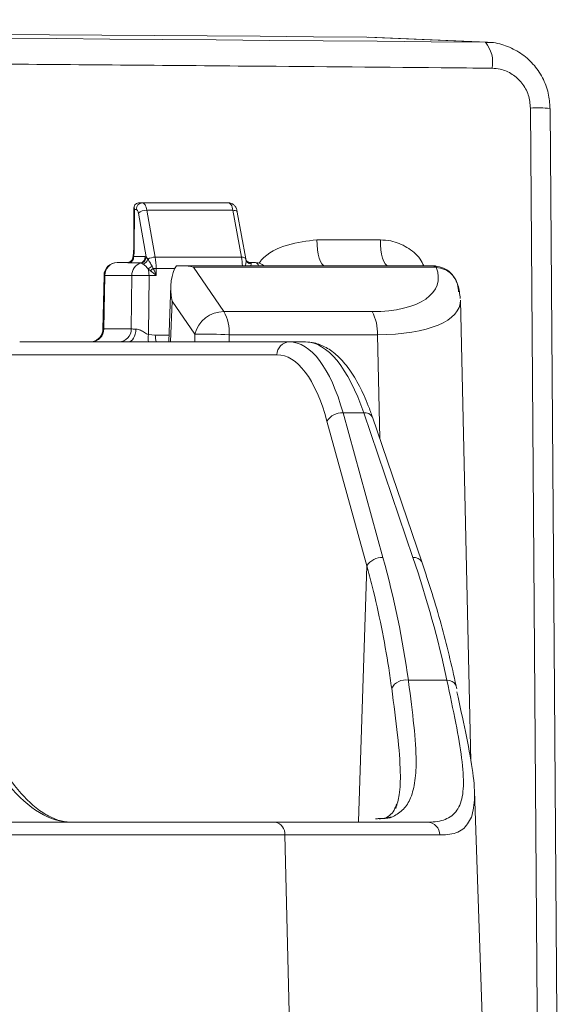
# Model space of a CAD drawing. Units: millimetres. Extents: x 165 to 5769, y 884 to 3793.
# Drawn here: x 1270 to 1311, y 2170 to 2245 of the extents above; entities that cross this region are included whole.
import ezdxf

# ---------------------------------------------------------------- set-up
doc = ezdxf.new("R2010")
doc.units = ezdxf.units.MM
doc.header["$LTSCALE"] = 20

msp = doc.modelspace()

# ---------------------------------------------------------------- linework, layer by layer
at = {"color": 7, "linetype": 'Continuous', "lineweight": 18}
for p, q in [((1305.404, 2243.112), (1296.444, 2243.502)), ((1305.564, 2243.107), (1296.6, 2243.498)), ((1278.862, 2230.634), (1278.841, 2227.463)), ((1279.216, 2230.986), (1279.502, 2230.986)), ((1279.502, 2230.986), (1286.012, 2230.986)), ((1278.896, 2230.486), (1278.876, 2227.46)), ((1279.037, 2230.486), (1278.896, 2230.486)), ((1279.794, 2226.912), (1279.202, 2230.206)), ((1279.832, 2230.425), (1280.468, 2226.885)), ((1286.342, 2230.425), (1279.832, 2230.425)), ((1286.978, 2226.885), (1286.342, 2230.425)), ((1287.305, 2226.754), (1286.669, 2230.294)), ((1292.679, 2228.196), (1297.473, 2228.196)), ((1278.837, 2226.929), (1279.714, 2226.929)), ((1279.794, 2226.912), (1279.913, 2226.735)), ((1277.6, 2226.486), (1278.418, 2226.486)), ((1279.376, 2226.448), (1278.499, 2226.448)), ((1279.559, 2226.364), (1279.43, 2226.437)), ((1280.23, 2226.215), (1280.322, 2226.041)), ((1280.468, 2226.885), (1286.978, 2226.885)), ((1282.074, 2226.236), (1282.588, 2226.236)), ((1282.588, 2226.236), (1301.436, 2226.236)), ((1287.305, 2226.754), (1287.306, 2226.747)), ((1287.514, 2226.506), (1287.541, 2226.497)), ((1287.619, 2226.486), (1287.526, 2226.501)), ((1287.619, 2226.486), (1288.034, 2226.486)), ((1301.436, 2226.236), (1301.622, 2226.227)), ((1276.6, 2225.509), (1276.507, 2221.438)), ((1276.67, 2225.504), (1276.577, 2221.469)), ((1278.701, 2225.504), (1276.67, 2225.504)), ((1278.662, 2221.469), (1278.701, 2225.504)), ((1280.114, 2225.861), (1279.946, 2226.002)), ((1279.999, 2225.504), (1279.955, 2221.049)), ((1280.546, 2225.504), (1279.999, 2225.504)), ((1280.543, 2226.042), (1280.546, 2225.504)), ((1281.955, 2226.042), (1280.543, 2226.042)), ((1283.354, 2226.127), (1285.658, 2222.782)), ((1301.602, 2226.127), (1283.354, 2226.127)), ((1301.695, 2226.123), (1301.602, 2226.127)), ((1281.652, 2224.749), (1281.486, 2220.486)), ((1281.746, 2223.566), (1281.626, 2220.486)), ((1283.466, 2221.07), (1281.746, 2223.566)), ((1304.306, 2188.835), (1303.518, 2223.646)), ((1285.658, 2222.782), (1296.852, 2222.782)), ((1276.577, 2221.469), (1278.662, 2221.469)), ((1279.955, 2221.049), (1280.474, 2221.009)), ((1280.474, 2221.009), (1281.507, 2221.009)), ((1283.45, 2220.486), (1283.466, 2221.07)), ((1286.059, 2221.035), (1286.045, 2220.486)), ((1297.253, 2221.035), (1286.059, 2221.035)), ((1297.43, 2213.191), (1297.253, 2221.035)), ((1270.231, 2220.486), (1290.593, 2220.486)), ((1290.593, 2220.486), (1291.83, 2220.486)), ((1289.664, 2219.521), (1269.301, 2219.521)), ((1294.653, 2215.128), (1297.665, 2204.206)), ((1296.214, 2215.128), (1294.653, 2215.128)), ((1299.936, 2204.206), (1296.214, 2215.128)), ((1296.454, 2203.598), (1293.442, 2214.52)), ((1300.601, 2203.886), (1296.879, 2214.808)), ((1295.828, 2184.294), (1296.454, 2203.598)), ((1302.501, 2194.953), (1299.588, 2194.953)), ((1303.245, 2194.313), (1303.186, 2194.591)), ((1305.361, 2164.236), (1304.581, 2186.569)), ((1267.424, 2184.236), (1289.539, 2184.236)), ((1289.539, 2184.236), (1301.027, 2184.236)), ((1297.301, 2184.504), (1297.311, 2184.505)), ((1297.311, 2184.505), (1297.38, 2184.496)), ((1290.246, 2183.271), (1268.317, 2183.271)), ((1290.246, 2183.271), (1290.716, 2164.236)), ((1301.971, 2183.271), (1290.246, 2183.271))]:
    msp.add_line(p, q, dxfattribs=at)
at = {"color": 7, "linetype": 'Continuous', "lineweight": 18, "flags": 128}
for points in [[(1309.813, 2102.951), (1309.783, 2106.95), (1309.665, 2122.947), (1309.192, 2186.934), (1308.814, 2238.145)], [(1311.293, 2102.925), (1310.593, 2197.562), (1310.293, 2238.12)], [(1279.502, 2230.986), (1279.553, 2230.976), (1279.603, 2230.948), (1279.651, 2230.9), (1279.697, 2230.834), (1279.738, 2230.753), (1279.775, 2230.656), (1279.806, 2230.546), (1279.832, 2230.425)], [(1286.342, 2230.425), (1286.317, 2230.546), (1286.285, 2230.656), (1286.248, 2230.753), (1286.207, 2230.834), (1286.162, 2230.9), (1286.113, 2230.948), (1286.063, 2230.976), (1286.012, 2230.986)], [(1279.202, 2230.206), (1279.189, 2230.266), (1279.173, 2230.321), (1279.155, 2230.369), (1279.134, 2230.41), (1279.112, 2230.443), (1279.088, 2230.467), (1279.062, 2230.481), (1279.037, 2230.486)], [(1286.342, 2230.425), (1286.43, 2230.421), (1286.508, 2230.409), (1286.573, 2230.388), (1286.623, 2230.361), (1286.656, 2230.328), (1286.669, 2230.294)], [(1292.679, 2228.196), (1292.692, 2227.812), (1292.727, 2227.443), (1292.782, 2227.104), (1292.854, 2226.808), (1292.942, 2226.565), (1293.042, 2226.385), (1293.151, 2226.274), (1293.263, 2226.236)], [(1297.473, 2228.196), (1297.486, 2227.812), (1297.519, 2227.443), (1297.572, 2227.104), (1297.642, 2226.808), (1297.728, 2226.565), (1297.824, 2226.385), (1297.929, 2226.274), (1298.038, 2226.236)], [(1278.876, 2227.46), (1278.849, 2227.462), (1278.841, 2227.463)], [(1286.978, 2226.885), (1287.046, 2226.883), (1287.108, 2226.876), (1287.163, 2226.864), (1287.211, 2226.848), (1287.25, 2226.827), (1287.279, 2226.803), (1287.298, 2226.776), (1287.305, 2226.754)], [(1287.541, 2226.497), (1287.575, 2226.488), (1287.665, 2226.478)], [(1301.622, 2226.227), (1301.633, 2226.225), (1301.643, 2226.22), (1301.653, 2226.212), (1301.662, 2226.2), (1301.671, 2226.185), (1301.68, 2226.167), (1301.688, 2226.147), (1301.695, 2226.123)], [(1276.67, 2225.504), (1276.615, 2225.507), (1276.6, 2225.509)], [(1278.433, 2220.486), (1278.544, 2220.505), (1278.651, 2220.56), (1278.75, 2220.65), (1278.838, 2220.771), (1278.91, 2220.918), (1278.964, 2221.087), (1278.999, 2221.27), (1279.012, 2221.462)]]:
    msp.add_lwpolyline(points, dxfattribs=at)
at = {"color": 7, "linetype": 'Continuous', "lineweight": 18}
for centre, radius, start, end in [((1303.638, 2241.608), 2.319, 348.64623, 40.40794), ((1309.34, 2225.608), 12.549, 85.64731, 92.40361), ((1279.52, 2230.503), 0.484, 92.17189, 181.98989), ((1279.784, 2229.548), 0.879, 86.89441, 131.53171), ((1278.341, 2226.918), 0.496, 288.62626, 1.25284), ((1275.028, 2227.478), 3.848, 351.78907, 359.72919), ((1279.218, 2226.918), 0.496, 288.61667, 1.25569), ((1279.268, 2226.937), 0.526, 287.85417, 357.23286), ((1279.712, 2226.72), 0.208, 66.98513, 89.63934), ((1277.6, 2225.486), 1, 90, 178.68621), ((1277.635, 2225.521), 0.966, 92.1081, 181.04511), ((1279.692, 2225.509), 0.991, 108.59895, 180.30475), ((1279.376, 2226.311), 0.137, 66.77083, 89.77638), ((1279.331, 2226.937), 0.617, 291.76911, 340.83579), ((1280.455, 2225.835), 1.05, 89.31709, 121.08915), ((1278.945, 2227.626), 1.908, 301.64702, 312.31345), ((1275.534, 2226.024), 5.009, 0.20322, 9.90192), ((1282.201, 2226.043), 4.851, 2.27899, 9.99698), ((1287.747, 2226.828), 0.448, 190.38724, 266.22406), ((1287.618, 2226.345), 0.141, 70.77159, 89.79173), ((1288.034, 2225.486), 1, 48.59038, 90), ((1287.945, 2226.157), 0.341, 13.47568, 74.90842), ((1301.412, 2226.018), 0.219, 29.7989, 83.84562), ((1279.35, 2197.584), 27.927, 88.66913, 91.33087), ((1277.586, 2225.501), 2.413, 0.06297, 11.97119), ((1275.437, 2231.475), 7.307, 309.79739, 311.95014), ((1280.556, 2197.204), 28.838, 90.02764, 90.46678), ((1285.67, 2220.506), 2.276, 90.30827, 165.66527), ((1282.76, 2221.197), 3.303, 357.18908, 28.6763), ((1293.953, 2221.197), 3.304, 357.19025, 28.67317), ((1275.536, 2221.476), 0.99, 270.54006, 359.38772), ((1275.612, 2221.451), 0.966, 272.1081, 1.04511), ((1277.696, 2221.451), 0.966, 272.10872, 1.04385), ((1282.178, 2220.76), 2.241, 172.59937, 187.01858), ((1282.822, 2221.006), 2.347, 179.91239, 192.79006), ((1284.186, 2178.222), 42.853, 87.49411, 90.96286), ((1290.628, 2219.523), 0.964, 92.05235, 180.10129), ((1294.571, 2213.781), 1.349, 86.51144, 146.79727), ((1296.325, 2214.506), 0.631, 28.51071, 100.07021), ((1297.583, 2202.859), 1.349, 86.5173, 146.79141), ((1300.047, 2203.584), 0.631, 28.50454, 100.04872), ((1299.362, 2193.811), 1.164, 78.78455, 152.70564), ((1302.536, 2194.211), 0.743, 30.49139, 92.68873), ((1298.244, 2183.688), 0.922, 84.31646, 116.52249), ((1289.371, 2183.372), 0.881, 353.45432, 78.97351), ((1297.332, 2183.505), 1, 91.19625, 102.48244), ((1297.294, 2183.668), 0.833, 84.09363, 102.38355), ((1301, 2183.265), 0.971, 0.3427, 88.40639)]:
    msp.add_arc(centre, radius, start, end, dxfattribs=at)
for centre, major_axis, ratio, start_param, end_param in [((1527.776, 2233.176), (648, -7.999), 0.012341, 1.935997, 2.776696), ((1442.796, 2235.274), (516.261, -6.373), 0.012341, 1.840324, 2.87237), ((1279.361, 2230.486), (0.469, -0.265), 0.643763, 3.14191, 3.862008), ((1279.361, 2230.486), (-0.379, 0.415), 0.73566, 5.690867, 7.261663), ((1283.605, 2223.496), (-0.926, 3.196), 0.539111, 0.405514, 1.394205), ((1293.816, 2226.895), (7.987, -1.966), 0.452384, 5.210594, 6.592464), ((1293.482, 2225.113), (10.016, -1.739), 0.368359, 5.161402, 6.355641), ((1277.508, 2221.486), (1.001, 0.023), 0.010519, 2.764889, 2.945791), ((1279.592, 2221.486), (1, 0.01), 0.022632, 3.517448, 4.093603), ((1290.138, 2205.486), (0.526, 14.999), 0.367054, 5.423381, 6.296046), ((1292.284, 2205.486), (-0.526, 14.999), 0.367054, 5.39766, 6.270325), ((1289.209, 2205.521), (0.526, 13.999), 0.366997, 5.424297, 6.296962), ((1254.95, 2206.451), (-31.356, 49.903), 0.653184, 4.108119, 4.281304), ((1256.372, 2201.84), (-33.05, 52.599), 0.653184, 4.201499, 4.364562), ((1273.15, 2214.236), (-1.164, 29.997), 0.366966, 2.254694, 3.127359)]:
    msp.add_ellipse(centre, major_axis=major_axis, ratio=ratio, start_param=start_param, end_param=end_param, dxfattribs=at)
for points, knots in [([(1310.28, 2238.122), (1310.257, 2238.504), (1310.209, 2239.307), (1309.758, 2240.461), (1309.043, 2241.503), (1308.085, 2242.338), (1306.955, 2242.88), (1306.025, 2243.13), (1305.504, 2243.09), (1305.4, 2243.082)], [0, 0, 0, 0, 0.147072, 0.309142, 0.471364, 0.633392, 0.796248, 0.958984, 1, 1, 1, 1]), ([(1305.912, 2241.152), (1304.627, 2241.163), (1298.205, 2241.221), (1284.997, 2241.335), (1266.449, 2241.486), (1246.51, 2241.637), (1226.915, 2241.774), (1207.698, 2241.896), (1188.888, 2242.003), (1170.516, 2242.095), (1152.444, 2242.173), (1134.72, 2242.236), (1117.385, 2242.282), (1100.644, 2242.313), (1084.683, 2242.327), (1069.513, 2242.325), (1055.127, 2242.307), (1041.408, 2242.274), (1028.26, 2242.225), (1015.73, 2242.159), (1003.857, 2242.076), (992.785, 2241.978), (982.086, 2241.859), (971.912, 2241.716), (962.448, 2241.548), (954.021, 2241.362), (949.376, 2241.222), (947.055, 2241.152)], [0, 0, 0, 0, 0.007537, 0.037689, 0.077983, 0.118294, 0.158588, 0.198841, 0.239129, 0.279417, 0.319671, 0.361093, 0.402553, 0.444013, 0.485436, 0.525689, 0.565977, 0.606264, 0.646517, 0.68794, 0.729399, 0.770859, 0.812281, 0.859183, 0.906141, 0.953098, 1, 1, 1, 1]), ([(1308.814, 2238.145), (1308.779, 2238.482), (1308.71, 2239.156), (1308.206, 2240.053), (1307.468, 2240.735), (1306.655, 2241.096), (1306.12, 2241.136), (1305.912, 2241.152)], [0, 0, 0, 0, 0.214906, 0.429595, 0.645066, 0.861621, 1, 1, 1, 1]), ([(1286.669, 2230.294), (1286.65, 2230.38), (1286.611, 2230.548), (1286.494, 2230.755), (1286.321, 2230.912), (1286.146, 2230.98), (1286.043, 2230.985), (1286.012, 2230.986)], [0, 0, 0, 0, 0.250554, 0.491059, 0.711865, 0.913171, 1, 1, 1, 1]), ([(1288.293, 2226.436), (1288.355, 2226.511), (1288.904, 2227.184), (1290.439, 2227.934), (1291.932, 2228.109), (1292.679, 2228.196)], [0, 0, 0, 0, 0.059205, 0.529442, 1, 1, 1, 1]), ([(1297.473, 2228.196), (1297.739, 2228.18), (1298.44, 2228.136), (1299.502, 2227.673), (1300.374, 2226.985), (1300.667, 2226.41), (1300.755, 2226.236)], [0, 0, 0, 0, 0.201271, 0.530418, 0.857698, 1, 1, 1, 1]), ([(1278.841, 2227.463), (1278.838, 2227.36), (1278.831, 2227.116), (1278.79, 2226.908), (1278.766, 2226.789)], [0, 0, 0, 0, 0.4242465, 1, 1, 1, 1]), ([(1278.782, 2226.849), (1278.789, 2226.869), (1278.798, 2226.896), (1278.83, 2226.923), (1278.837, 2226.929)], [0, 0, 0, 0, 0.78615, 1, 1, 1, 1]), ([(1278.499, 2226.448), (1278.488, 2226.448), (1278.432, 2226.449), (1278.361, 2226.468), (1278.398, 2226.48), (1278.418, 2226.486)], [0, 0, 0, 0, 0.105048, 0.495035, 1, 1, 1, 1]), ([(1278.777, 2226.849), (1278.776, 2226.842), (1278.774, 2226.783), (1278.721, 2226.69), (1278.642, 2226.591), (1278.562, 2226.533), (1278.501, 2226.504), (1278.458, 2226.491), (1278.431, 2226.486), (1278.426, 2226.487), (1278.424, 2226.487)], [0, 0, 0, 0, 0.023825, 0.206762, 0.360736, 0.485713, 0.592456, 0.700747, 0.850617, 1, 1, 1, 1]), ([(1279.946, 2226.002), (1279.873, 2226.082), (1279.736, 2226.233), (1279.615, 2226.323), (1279.559, 2226.364)], [0, 0, 0, 0, 0.536989, 1, 1, 1, 1]), ([(1279.913, 2226.735), (1279.961, 2226.665), (1280.063, 2226.515), (1280.172, 2226.319), (1280.23, 2226.215)], [0, 0, 0, 0, 0.467967, 1, 1, 1, 1]), ([(1282.588, 2226.236), (1282.843, 2226.218), (1283.1, 2226.199), (1283.351, 2226.128), (1283.354, 2226.127)], [0, 0, 0, 0, 0.988748, 1, 1, 1, 1]), ([(1287.284, 2226.236), (1287.294, 2226.277), (1287.336, 2226.437), (1287.33, 2226.609), (1287.31, 2226.723), (1287.306, 2226.747)], [0, 0, 0, 0, 0.211668, 0.837468, 1, 1, 1, 1]), ([(1287.516, 2226.51), (1287.502, 2226.514), (1287.45, 2226.528), (1287.361, 2226.609), (1287.318, 2226.69), (1287.311, 2226.721), (1287.312, 2226.715), (1287.312, 2226.715)], [0, 0, 0, 0, 0.122715, 0.483486, 0.781456, 0.998595, 1, 1, 1, 1]), ([(1287.665, 2226.478), (1287.685, 2226.464), (1287.711, 2226.446), (1287.717, 2226.405), (1287.717, 2226.389), (1287.717, 2226.381)], [0, 0, 0, 0, 0.657279, 0.817418, 1, 1, 1, 1]), ([(1287.717, 2226.381), (1287.717, 2226.367), (1287.715, 2226.328), (1287.689, 2226.272), (1287.672, 2226.236)], [0, 0, 0, 0, 0.35469, 1, 1, 1, 1]), ([(1303.373, 2224.278), (1303.373, 2224.283), (1303.373, 2224.364), (1303.354, 2224.669), (1303.204, 2225.175), (1302.811, 2225.711), (1302.268, 2226.1), (1301.838, 2226.185), (1301.622, 2226.227)], [0, 0, 0, 0, 0.005866, 0.08421, 0.317143, 0.54583, 0.772236, 1, 1, 1, 1]), ([(1280.546, 2225.504), (1280.544, 2225.505), (1280.406, 2225.623), (1280.259, 2225.743), (1280.114, 2225.861)], [0, 0, 0, 0, 0.011084, 1, 1, 1, 1]), ([(1280.322, 2226.041), (1280.398, 2225.864), (1280.475, 2225.686), (1280.545, 2225.506), (1280.546, 2225.504)], [0, 0, 0, 0, 0.986719, 1, 1, 1, 1]), ([(1303.198, 2225.117), (1303.088, 2225.294), (1302.87, 2225.644), (1302.331, 2226.005), (1301.907, 2226.083), (1301.695, 2226.123)], [0, 0, 0, 0, 0.334891, 0.666471, 1, 1, 1, 1]), ([(1303.509, 2223.771), (1303.469, 2224.109), (1303.413, 2224.577), (1303.246, 2225.01), (1303.2, 2225.129)], [0, 0, 0, 0, 0.724091, 1, 1, 1, 1]), ([(1276.502, 2221.437), (1276.503, 2221.425), (1276.517, 2221.3), (1276.433, 2221.048), (1276.24, 2220.76), (1275.978, 2220.578), (1275.739, 2220.496), (1275.61, 2220.492), (1275.559, 2220.49)], [0, 0, 0, 0, 0.024259, 0.258694, 0.49793, 0.710764, 0.885981, 1, 1, 1, 1]), ([(1276.508, 2221.438), (1276.508, 2221.441), (1276.506, 2221.459), (1276.517, 2221.463), (1276.526, 2221.466)], [0, 0, 0, 0, 0.185615, 1, 1, 1, 1]), ([(1279.012, 2221.462), (1279.08, 2221.455), (1279.169, 2221.445), (1279.359, 2221.373), (1279.584, 2221.246), (1279.802, 2221.098), (1279.934, 2221.056), (1279.955, 2221.049)], [0, 0, 0, 0, 0.21874, 0.287906, 0.594123, 0.934555, 1, 1, 1, 1]), ([(1296.879, 2214.808), (1296.776, 2215.098), (1296.473, 2215.949), (1295.899, 2217.204), (1295.128, 2218.473), (1294.291, 2219.441), (1293.408, 2220.095), (1292.581, 2220.435), (1292.048, 2220.471), (1291.83, 2220.486)], [0, 0, 0, 0, 0.088545, 0.259246, 0.43171, 0.606663, 0.760186, 0.901757, 1, 1, 1, 1]), ([(1303.198, 2194.518), (1303.024, 2195.297), (1302.505, 2197.623), (1301.639, 2200.749), (1300.864, 2203.093), (1300.601, 2203.886)], [0, 0, 0, 0, 0.249567, 0.745908, 1, 1, 1, 1]), ([(1298.328, 2194.345), (1298.255, 2194.856), (1297.893, 2197.412), (1297.266, 2200.502), (1296.59, 2203.081), (1296.454, 2203.598)], [0, 0, 0, 0, 0.1664753, 0.8328175, 1, 1, 1, 1]), ([(1299.588, 2194.953), (1299.593, 2194.921), (1299.756, 2193.69), (1300.043, 2191.441), (1300.219, 2188.921), (1300.103, 2187.124), (1299.754, 2185.923), (1299.181, 2185.08), (1298.618, 2184.763), (1298.336, 2184.605)], [0, 0, 0, 0, 0.005421, 0.208748, 0.412015, 0.566693, 0.72139, 0.860679, 1, 1, 1, 1]), ([(1301.027, 2184.236), (1301.224, 2184.242), (1301.912, 2184.263), (1302.829, 2184.562), (1303.544, 2185.425), (1303.812, 2186.886), (1303.667, 2188.964), (1303.202, 2191.629), (1302.737, 2193.834), (1302.501, 2194.953)], [0, 0, 0, 0, 0.0619699, 0.2159278, 0.3732808, 0.5279857, 0.6873212, 0.8413965, 1, 1, 1, 1]), ([(1298.64, 2185.261), (1298.741, 2185.59), (1298.966, 2186.328), (1299.013, 2188.128), (1298.814, 2190.717), (1298.491, 2193.123), (1298.328, 2194.345)], [0, 0, 0, 0, 0.180425, 0.404102, 0.697366, 1, 1, 1, 1]), ([(1303.256, 2194.069), (1303.481, 2193.039), (1303.959, 2190.851), (1304.452, 2188.21), (1304.679, 2186), (1304.466, 2185.076), (1304.358, 2184.607)], [0, 0, 0, 0, 0.229726, 0.487719, 0.740145, 1, 1, 1, 1]), ([(1274.157, 2184.236), (1274.004, 2184.243), (1273.554, 2184.262), (1272.797, 2184.481), (1271.836, 2185.004), (1270.844, 2185.824), (1269.834, 2186.96), (1268.846, 2188.368), (1267.901, 2190.072), (1267.279, 2191.326), (1266.994, 2192.062), (1266.989, 2192.076)], [0, 0, 0, 0, 0.069708, 0.203794, 0.331675, 0.467276, 0.600019, 0.732197, 0.864532, 0.997385, 1, 1, 1, 1]), ([(1298.682, 2185.585), (1298.648, 2185.481), (1298.536, 2185.132), (1298.282, 2184.808), (1297.979, 2184.623), (1297.823, 2184.527)], [0, 0, 0, 0, 0.171249, 0.572605, 1, 1, 1, 1]), ([(1297.927, 2184.551), (1297.927, 2184.551), (1297.936, 2184.554), (1297.896, 2184.543), (1297.783, 2184.529), (1297.579, 2184.511), (1297.384, 2184.508), (1297.3, 2184.507)], [0, 0, 0, 0, 0.006241, 0.176071, 0.417524, 0.748857, 1, 1, 1, 1]), ([(1298.336, 2184.605), (1298.253, 2184.581), (1298.086, 2184.532), (1297.702, 2184.505), (1297.446, 2184.498), (1297.38, 2184.496)], [0, 0, 0, 0, 0.423211, 0.850612, 1, 1, 1, 1]), ([(1304.358, 2184.607), (1304.167, 2184.269), (1303.779, 2183.586), (1302.86, 2183.302), (1302.167, 2183.278), (1301.971, 2183.271)], [0, 0, 0, 0, 0.412504, 0.834457, 1, 1, 1, 1])]:
    msp.add_open_spline(points, degree=3, knots=knots, dxfattribs=at)

doc.saveas('drawing.dxf')
